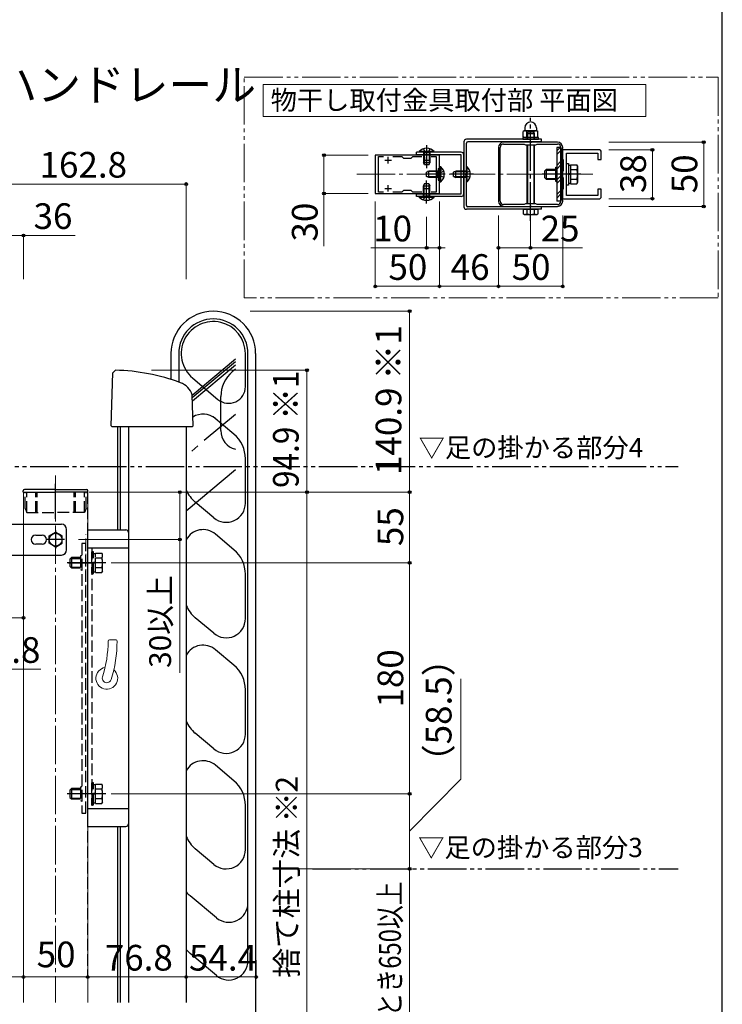
# Model space of a CAD drawing. Extents: x 175 to 1925, y 210 to 2815.
# Drawn here: x 1377 to 1925, y 662 to 1429 of the extents above; entities that cross this region are included whole.
import ezdxf

# ---------------------------------------------------------------- set-up
doc = ezdxf.new("R2010")
doc.units = 0
for name, pattern in [('CENTER', [50.8, 31.75, -6.35, 6.35, -6.35]), ('YCENTER_1', [13, 10, -1, 1, -1]), ('YDIVIDE_1', [15, 10, -1, 1, -1, 1, -1]), ('YHIDDEN_1', [4, 3, -1])]:
    doc.linetypes.add(name, pattern=pattern)
for name, color, linetype, lineweight in [('USER1', 3, 'CONTINUOUS', 13), ('YKK_11', 7, 'CONTINUOUS', 30), ('YKK_12', 2, 'CONTINUOUS', 13), ('YKK_13', 4, 'CONTINUOUS', 30), ('YKK_A1', 4, 'CONTINUOUS', 30), ('YKK_D', 6, 'CONTINUOUS', 13), ('YKK_ZWAK', 7, 'CONTINUOUS', 30)]:
    doc.layers.add(name, color=color, linetype=linetype, lineweight=lineweight)
doc.styles.add('text-b', font='txt')

msp = doc.modelspace()

# ---------------------------------------------------------------- linework, layer by layer
at = {"layer": 'USER1', "linetype": 'YDIVIDE_1', "ltscale": 3}
for p, q in [((1552.5, 1383.86), (1921.87, 1383.86)), ((1552.5, 1211.98), (1552.5, 1383.86)), ((1921.87, 1383.86), (1921.87, 1211.98)), ((1921.87, 1211.98), (1552.5, 1211.98))]:
    msp.add_line(p, q, dxfattribs=at)
at = {"layer": 'USER1'}
for p, q in [((1567.14, 1353.22), (1567.14, 1378.22)), ((1567.14, 1378.22), (1865.38, 1378.22)), ((1865.38, 1378.22), (1865.38, 1353.22)), ((1865.38, 1353.22), (1567.14, 1353.22))]:
    msp.add_line(p, q, dxfattribs=at)
at = {"layer": 'YKK_11', "linetype": 'ByBlock', "lineweight": -2, "ltscale": 0.5}
for p, q in [((1750.59, 1329.23), (1750.59, 1328.53)), ((1750.59, 1328.53), (1750.64, 1328.36)), ((1750.64, 1328.36), (1750.69, 1328.2)), ((1750.69, 1328.2), (1750.69, 1308.23)), ((1751.99, 1308.23), (1751.99, 1329.23)), ((1774.85, 1333.23), (1754.59, 1333.23)), ((1754.59, 1331.83), (1770.55, 1331.83)), ((1770.55, 1331.83), (1771.59, 1331.23)), ((1771.59, 1331.23), (1775.59, 1331.23)), ((1775.13, 1333.04), (1774.85, 1333.23)), ((1775.59, 1332.73), (1775.13, 1333.04)), ((1776.05, 1333.04), (1775.59, 1332.73)), ((1775.59, 1331.23), (1779.59, 1331.23)), ((1776.33, 1333.23), (1776.05, 1333.04)), ((1796.59, 1333.23), (1776.33, 1333.23)), ((1779.59, 1331.23), (1780.63, 1331.83)), ((1780.63, 1331.83), (1796.59, 1331.83)), ((1799.19, 1329.23), (1799.19, 1308.23)), ((1800.49, 1328.2), (1800.54, 1328.36)), ((1800.49, 1308.23), (1800.49, 1328.2)), ((1800.54, 1328.36), (1800.59, 1328.53)), ((1800.59, 1328.53), (1800.59, 1329.23)), ((1704.59, 1323.23), (1654.59, 1323.23)), ((1654.59, 1323.23), (1654.59, 1293.23)), ((1657.09, 1294.43), (1657.09, 1322.03)), ((1657.09, 1322.03), (1660.96, 1322.03)), ((1668.22, 1322.03), (1675.29, 1322.03)), ((1675.29, 1322.03), (1676.59, 1320.73)), ((1676.59, 1320.73), (1682.59, 1320.73)), ((1682.59, 1320.73), (1683.89, 1322.03)), ((1683.89, 1322.03), (1690.96, 1322.03)), ((1698.22, 1322.03), (1702.09, 1322.03)), ((1702.09, 1322.03), (1702.09, 1294.43)), ((1704.59, 1293.23), (1704.59, 1323.23)), ((1750.69, 1308.23), (1750.69, 1288.26)), ((1751.99, 1287.23), (1751.99, 1308.23)), ((1799.19, 1308.23), (1799.19, 1287.23)), ((1800.49, 1288.26), (1800.49, 1308.23)), ((1654.59, 1293.23), (1704.59, 1293.23)), ((1660.96, 1294.43), (1657.09, 1294.43)), ((1675.29, 1294.43), (1668.22, 1294.43)), ((1676.59, 1295.73), (1675.29, 1294.43)), ((1682.59, 1295.73), (1676.59, 1295.73)), ((1683.89, 1294.43), (1682.59, 1295.73)), ((1690.96, 1294.43), (1683.89, 1294.43)), ((1702.09, 1294.43), (1698.22, 1294.43)), ((1750.64, 1288.1), (1750.59, 1287.93)), ((1750.59, 1287.93), (1750.59, 1287.23)), ((1750.69, 1288.26), (1750.64, 1288.1)), ((1770.55, 1284.63), (1754.59, 1284.63)), ((1754.59, 1283.23), (1774.85, 1283.23)), ((1771.59, 1285.23), (1770.55, 1284.63)), ((1775.59, 1285.23), (1771.59, 1285.23)), ((1774.85, 1283.23), (1775.13, 1283.42)), ((1775.13, 1283.42), (1775.59, 1283.73)), ((1779.59, 1285.23), (1775.59, 1285.23)), ((1775.59, 1283.73), (1776.05, 1283.42)), ((1776.05, 1283.42), (1776.33, 1283.23)), ((1776.33, 1283.23), (1796.59, 1283.23)), ((1780.63, 1284.63), (1779.59, 1285.23)), ((1796.59, 1284.63), (1780.63, 1284.63)), ((1800.54, 1288.1), (1800.49, 1288.26)), ((1800.59, 1287.93), (1800.54, 1288.1)), ((1800.59, 1287.23), (1800.59, 1287.93))]:
    msp.add_line(p, q, dxfattribs=at)
at = {"layer": 'YKK_11', "lineweight": -2}
for p, q in [((1829.49, 1327.23), (1800.49, 1327.23)), ((1800.49, 1327.23), (1800.49, 1319.73)), ((1800.49, 1319.73), (1800.99, 1319.73)), ((1800.99, 1319.73), (1800.99, 1310.73)), ((1803.49, 1291.73), (1803.49, 1324.73)), ((1803.49, 1324.73), (1827.99, 1324.73)), ((1827.99, 1324.73), (1827.99, 1319.73)), ((1827.99, 1319.73), (1830.49, 1319.73)), ((1830.49, 1319.73), (1830.49, 1326.23)), ((1800.99, 1310.73), (1800.49, 1310.73)), ((1800.49, 1310.73), (1800.49, 1305.73)), ((1800.49, 1305.73), (1800.99, 1305.73)), ((1800.99, 1305.73), (1800.99, 1296.73)), ((1800.99, 1296.73), (1800.49, 1296.73)), ((1800.49, 1296.73), (1800.49, 1289.23)), ((1830.49, 1296.73), (1827.99, 1296.73)), ((1827.99, 1296.73), (1827.99, 1291.73)), ((1830.49, 1290.23), (1830.49, 1296.73)), ((1800.49, 1289.23), (1829.49, 1289.23)), ((1827.99, 1291.73), (1803.49, 1291.73))]:
    msp.add_line(p, q, dxfattribs=at)
at = {"layer": 'YKK_11', "ltscale": 0.5}
for p, q in [((1664.59, 1316.73), (1664.59, 1321.73)), ((1694.59, 1316.73), (1694.59, 1321.73)), ((1662.09, 1319.23), (1667.09, 1319.23)), ((1692.09, 1319.23), (1697.09, 1319.23)), ((1662.09, 1297.23), (1667.09, 1297.23)), ((1664.59, 1294.73), (1664.59, 1299.73)), ((1692.09, 1297.23), (1697.09, 1297.23)), ((1694.59, 1294.73), (1694.59, 1299.73))]:
    msp.add_line(p, q, dxfattribs=at)
at = {"layer": 'YKK_11', "linetype": 'ByBlock', "lineweight": -2, "ltscale": 0.5}
for centre, radius, start, end in [((1754.59, 1329.23), 4, 90.00001, 179.99999), ((1754.59, 1329.23), 2.6, 90.00001, 179.99999), ((1796.59, 1329.23), 4, 0.00001, 89.99999), ((1796.59, 1329.23), 2.6, 0.00001, 89.99999), ((1754.59, 1287.23), 4, 180.00001, 269.99999), ((1754.59, 1287.23), 2.6, 180.00001, 269.99999), ((1796.59, 1287.23), 4, 270.00001, 359.99999), ((1796.59, 1287.23), 2.6, 270.00001, 359.99999)]:
    msp.add_arc(centre, radius, start, end, dxfattribs=at)
at = {"layer": 'YKK_11', "lineweight": -2}
for centre, start, end in [((1829.49, 1326.23), 0, 90), ((1829.49, 1290.23), 270, 0)]:
    msp.add_arc(centre, 1, start, end, dxfattribs=at)
at = {"layer": 'YKK_12', "linetype": 'YCENTER_1', "ltscale": 3}
for p, q in [((1640.09, 1308.23), (1823.99, 1308.23)), ((1405.44, 1073.68), (1405.44, 663.15))]:
    msp.add_line(p, q, dxfattribs=at)
at = {"layer": 'YKK_12', "ltscale": 0.5}
for p, q in [((1380.44, 1035.65), (1380.44, 1060.65)), ((1430.44, 663.15), (1430.44, 1060.65)), ((1380.44, 663.15), (1380.44, 1011.65))]:
    msp.add_line(p, q, dxfattribs=at)
at = {"layer": 'YKK_12', "linetype": 'YHIDDEN_1', "ltscale": 3}
for p, q in [((1430.34, 1060.65), (1430.34, 683.49)), ((1429.04, 979.53), (1429.04, 1027.92))]:
    msp.add_line(p, q, dxfattribs=at)
at = {"layer": 'YKK_13', "linetype": 'YCENTER_1', "ltscale": 3}
for p, q in [((1775.59, 1271.98), (1775.59, 1352.12)), ((1694.59, 1330.98), (1694.59, 1312.98)), ((1709.09, 1308.23), (1693.68, 1308.23)), ((1731.09, 1308.23), (1713.09, 1308.23)), ((1814.69, 1308.23), (1784.19, 1308.23)), ((1694.59, 1285.48), (1694.59, 1303.48)), ((1405.44, 1039.75), (1405.44, 1067.1)), ((1405.44, 1030.65), (1405.44, 1016.65)), ((1412.44, 1023.65), (1398.44, 1023.65)), ((1444.54, 1005.65), (1414.04, 1005.65)), ((1415.55, 1005.65), (1434.63, 1005.65)), ((1444.54, 825.65), (1414.04, 825.65))]:
    msp.add_line(p, q, dxfattribs=at)
at = {"layer": 'YKK_13'}
for p, q in [((1771.09, 1344.48), (1771.09, 1342.48)), ((1780.09, 1344.48), (1780.09, 1342.48)), ((1784.09, 1335.48), (1725.59, 1335.48)), ((1781.69, 1336.98), (1769.49, 1336.98)), ((1769.49, 1336.98), (1769.49, 1335.48)), ((1769.49, 1335.48), (1781.69, 1335.48)), ((1770.59, 1341.98), (1769.82, 1341.53)), ((1769.82, 1337.43), (1769.82, 1341.53)), ((1770.59, 1336.98), (1769.82, 1337.43)), ((1780.59, 1341.98), (1770.59, 1341.98)), ((1780.59, 1336.98), (1770.59, 1336.98)), ((1772.7, 1337.43), (1772.7, 1341.53)), ((1778.48, 1337.43), (1778.48, 1341.53)), ((1780.59, 1341.98), (1781.36, 1341.53)), ((1780.59, 1336.98), (1781.36, 1337.43)), ((1781.36, 1337.43), (1781.36, 1341.53)), ((1781.69, 1335.48), (1781.69, 1336.98)), ((1784.09, 1333.48), (1784.09, 1335.48)), ((1723.59, 1333.48), (1723.59, 1282.98)), ((1725.59, 1283.98), (1725.59, 1332.48)), ((1784.09, 1333.48), (1726.59, 1333.48)), ((1772.59, 1331.23), (1772.59, 1285.23)), ((1773.13, 1331.23), (1773.13, 1285.23)), ((1778.05, 1331.23), (1778.05, 1285.23)), ((1778.59, 1285.23), (1778.59, 1331.23)), ((1795.99, 1326.46), (1798.76, 1329.23)), ((1799.19, 1329.23), (1795.99, 1329.23)), ((1795.99, 1329.23), (1795.99, 1287.23)), ((1799.19, 1287.23), (1799.19, 1329.23)), ((1721.59, 1325.48), (1686.59, 1325.48)), ((1686.59, 1323.48), (1686.59, 1325.48)), ((1721.59, 1323.48), (1686.59, 1323.48)), ((1700.49, 1325.99), (1688.69, 1325.99)), ((1688.69, 1325.99), (1688.69, 1325.48)), ((1700.49, 1325.48), (1688.69, 1325.48)), ((1692.09, 1325.48), (1692.09, 1317.18)), ((1692.74, 1325.48), (1692.74, 1315.79)), ((1696.44, 1325.48), (1696.44, 1315.79)), ((1697.09, 1325.48), (1697.09, 1317.18)), ((1700.49, 1325.99), (1700.49, 1325.48)), ((1721.59, 1292.98), (1721.59, 1323.48)), ((1723.59, 1292.98), (1723.59, 1323.48)), ((1795.99, 1323.63), (1799.19, 1326.83)), ((1697.09, 1317.18), (1692.09, 1317.18)), ((1692.89, 1315.48), (1692.09, 1317.18)), ((1696.29, 1315.48), (1692.89, 1315.48)), ((1696.29, 1315.48), (1697.09, 1317.18)), ((1703.69, 1312.73), (1703.69, 1303.73)), ((1704.59, 1313.58), (1704.59, 1313.48)), ((1704.59, 1313.48), (1704.59, 1302.98)), ((1704.59, 1313.48), (1704.59, 1313.13)), ((1705.13, 1314.13), (1705.33, 1314.13)), ((1726.1, 1314.13), (1725.59, 1314.13)), ((1725.59, 1302.33), (1725.59, 1314.13)), ((1726.1, 1302.33), (1726.1, 1314.13)), ((1786.69, 1311.03), (1787.89, 1312.23)), ((1787.89, 1312.23), (1794.89, 1312.23)), ((1787.89, 1304.23), (1787.89, 1312.23)), ((1794.89, 1313.48), (1795.99, 1314.11)), ((1794.89, 1313.48), (1794.89, 1302.98)), ((1795.99, 1315.14), (1799.19, 1318.34)), ((1795.99, 1312.31), (1799.19, 1315.51)), ((1803.49, 1299.73), (1803.49, 1316.73)), ((1803.49, 1316.73), (1805.09, 1316.73)), ((1805.09, 1316.73), (1805.09, 1299.73)), ((1805.09, 1315.28), (1806.69, 1315.28)), ((1806.69, 1315.73), (1811.61, 1315.73)), ((1806.69, 1315.73), (1806.69, 1300.72)), ((1806.69, 1312.23), (1806.69, 1304.23)), ((1806.69, 1311.98), (1811.61, 1311.98)), ((1812.19, 1314.73), (1811.61, 1315.73)), ((1812.19, 1314.73), (1812.19, 1301.73)), ((1694.59, 1309.93), (1696.29, 1310.73)), ((1694.59, 1306.53), (1694.59, 1309.93)), ((1696.29, 1305.73), (1694.59, 1306.53)), ((1703.19, 1310.3), (1695.37, 1310.3)), ((1703.19, 1306.16), (1695.37, 1306.16)), ((1696.29, 1305.73), (1696.29, 1310.73)), ((1703.19, 1310.73), (1696.29, 1310.73)), ((1703.19, 1305.73), (1696.29, 1305.73)), ((1703.19, 1305.73), (1703.19, 1310.73)), ((1703.19, 1310.73), (1703.69, 1310.56)), ((1703.19, 1310.3), (1703.69, 1310.36)), ((1703.19, 1306.16), (1703.69, 1306.1)), ((1703.19, 1305.73), (1703.69, 1305.9)), ((1715.59, 1309.93), (1717.29, 1310.73)), ((1715.59, 1306.53), (1715.59, 1309.93)), ((1715.59, 1306.53), (1717.29, 1305.73)), ((1725.59, 1310.08), (1715.9, 1310.08)), ((1725.59, 1306.38), (1715.9, 1306.38)), ((1717.29, 1305.73), (1717.29, 1310.73)), ((1725.59, 1310.73), (1717.29, 1310.73)), ((1725.59, 1305.73), (1717.29, 1305.73)), ((1786.69, 1305.43), (1786.69, 1311.03)), ((1786.69, 1305.43), (1787.89, 1304.23)), ((1787.24, 1311.58), (1794.89, 1311.58)), ((1787.24, 1304.88), (1794.89, 1304.88)), ((1794.89, 1304.23), (1787.89, 1304.23)), ((1795.99, 1303.83), (1799.19, 1307.03)), ((1795.99, 1301), (1799.19, 1304.2)), ((1806.69, 1308.48), (1805.09, 1308.48)), ((1806.69, 1307.98), (1805.09, 1307.98)), ((1806.69, 1304.48), (1811.61, 1304.48)), ((1692.89, 1300.98), (1692.09, 1299.28)), ((1692.09, 1290.98), (1692.09, 1299.28)), ((1692.09, 1299.28), (1697.09, 1299.28)), ((1692.74, 1290.98), (1692.74, 1300.67)), ((1692.89, 1300.98), (1696.29, 1300.98)), ((1696.29, 1300.98), (1697.09, 1299.28)), ((1696.44, 1290.98), (1696.44, 1300.67)), ((1697.09, 1290.98), (1697.09, 1299.28)), ((1704.59, 1302.98), (1704.59, 1302.87)), ((1705.13, 1302.33), (1705.33, 1302.33)), ((1726.1, 1302.33), (1725.59, 1302.33)), ((1794.89, 1302.98), (1795.99, 1302.34)), ((1805.09, 1299.73), (1803.49, 1299.73)), ((1806.69, 1301.18), (1805.09, 1301.18)), ((1806.69, 1300.72), (1811.61, 1300.72)), ((1812.19, 1301.73), (1811.61, 1300.72)), ((1686.59, 1292.98), (1721.59, 1292.98)), ((1686.59, 1290.98), (1686.59, 1292.98)), ((1721.59, 1290.98), (1686.59, 1290.98)), ((1688.69, 1290.47), (1688.69, 1290.98)), ((1688.69, 1290.98), (1700.49, 1290.98)), ((1688.69, 1290.47), (1700.49, 1290.47)), ((1700.49, 1290.47), (1700.49, 1290.98)), ((1795.99, 1292.51), (1799.19, 1295.71)), ((1795.99, 1289.69), (1799.19, 1292.89)), ((1784.09, 1280.98), (1725.59, 1280.98)), ((1784.09, 1282.98), (1726.59, 1282.98)), ((1769.82, 1280.98), (1769.82, 1277.43)), ((1769.82, 1280.98), (1781.36, 1280.98)), ((1772.59, 1283.23), (1772.59, 1282.98)), ((1772.7, 1280.98), (1772.7, 1277.43)), ((1773.13, 1283.23), (1773.13, 1282.98)), ((1778.05, 1283.23), (1778.05, 1282.98)), ((1778.48, 1280.98), (1778.48, 1277.43)), ((1778.59, 1282.98), (1778.59, 1283.23)), ((1781.36, 1280.98), (1781.36, 1277.43)), ((1784.09, 1280.98), (1784.09, 1282.98)), ((1799.19, 1287.23), (1795.99, 1287.23)), ((1770.59, 1276.98), (1769.82, 1277.43)), ((1770.59, 1276.98), (1780.59, 1276.98)), ((1780.59, 1276.98), (1781.36, 1277.43)), ((1495.34, 1168.55), (1495.34, 1148.46)), ((1501.34, 1168.55), (1501.34, 1146.43)), ((1553.34, 1142.82), (1553.34, 1168.56)), ((1555.34, 695.53), (1555.34, 1168.56)), ((1561.34, 1168.55), (1561.34, 611.55)), ((1545.55, 1164.23), (1511.89, 1135.98)), ((1545.55, 1162.27), (1511.94, 1134.07)), ((1545.55, 1159.66), (1512, 1131.51)), ((1448.86, 1112.23), (1449.95, 1153.56)), ((1449.95, 1153.56), (1452.03, 1155.55)), ((1545.55, 1156.39), (1543.15, 1154.38)), ((1512.27, 1149.4), (1531.98, 1132.86)), ((1512.52, 1112.23), (1511.88, 1136.34)), ((1534.22, 1108.57), (1534.22, 1135.23)), ((1449.54, 1111.55), (1448.86, 1112.23)), ((1512.52, 1112.23), (1511.84, 1111.55)), ((1544.41, 1105.8), (1528.34, 1119.29)), ((1511.84, 1111.55), (1449.54, 1111.55)), ((1453.54, 1111.55), (1453.54, 1031.15)), ((1455.74, 1111.55), (1455.74, 1031.15)), ((1462.24, 1111.55), (1462.24, 663.15)), ((1507.24, 1111.55), (1507.24, 663.15)), ((1553.34, 1052.15), (1553.34, 1086.65)), ((1545.55, 1078.07), (1507.24, 1045.93)), ((1528.7, 1040.66), (1514.27, 1052.77)), ((1353.44, 1035.65), (1409.94, 1035.65)), ((1400.44, 1026.54), (1405.44, 1029.43)), ((1410.44, 1026.54), (1405.44, 1029.43)), ((1413.94, 1015.65), (1413.94, 1031.65)), ((1430.34, 1031.15), (1430.34, 800.15)), ((1430.34, 1031.15), (1460.24, 1031.15)), ((1544.41, 1015.8), (1529.98, 1027.91)), ((1389.94, 1027.15), (1394.94, 1027.15)), ((1394.94, 1020.15), (1389.94, 1020.15)), ((1400.44, 1020.76), (1400.44, 1026.54)), ((1405.44, 1017.88), (1400.44, 1020.76)), ((1405.44, 1017.88), (1410.44, 1020.76)), ((1410.44, 1020.76), (1410.44, 1026.54)), ((1430.34, 1017.15), (1462.24, 1017.15)), ((1370.1, 1011.65), (1409.94, 1011.65)), ((1553.34, 962.15), (1553.34, 996.65)), ((1528.7, 950.66), (1514.27, 962.77)), ((1544.41, 925.8), (1529.98, 937.91)), ((1553.34, 872.15), (1553.34, 906.65)), ((1528.7, 860.66), (1514.27, 872.77)), ((1544.41, 835.8), (1529.98, 847.91)), ((1430.34, 814.15), (1462.24, 814.15)), ((1553.34, 782.15), (1553.34, 816.65)), ((1430.34, 800.15), (1460.24, 800.15)), ((1453.54, 800.15), (1453.54, 663.15)), ((1455.74, 800.15), (1455.74, 663.15)), ((1528.7, 770.66), (1514.27, 782.77)), ((1530.7, 729.09), (1510.27, 746.23)), ((1530.7, 684.09), (1510.27, 701.23))]:
    msp.add_line(p, q, dxfattribs=at)
at = {"layer": 'YKK_13', "linetype": 'YHIDDEN_1', "ltscale": 3}
for p, q in [((1772.54, 1336.98), (1772.54, 1335.48)), ((1772.59, 1339.98), (1773.59, 1340.98)), ((1772.59, 1339.98), (1772.59, 1335.48)), ((1772.59, 1339.98), (1778.59, 1339.98)), ((1773.13, 1340.52), (1773.13, 1335.48)), ((1777.59, 1340.98), (1773.59, 1340.98)), ((1778.59, 1339.98), (1777.59, 1340.98)), ((1778.05, 1340.52), (1778.05, 1335.48)), ((1778.59, 1335.48), (1778.59, 1339.98)), ((1778.64, 1336.98), (1778.64, 1335.48)), ((1692.09, 1328.09), (1693.44, 1325.31)), ((1697.09, 1328.09), (1695.73, 1325.31)), ((1693.44, 1325.31), (1694.59, 1324.7)), ((1695.73, 1325.31), (1694.59, 1324.7)), ((1703.69, 1312.73), (1705.69, 1312.73)), ((1705.16, 1312.92), (1704.92, 1313.01)), ((1705.69, 1303.73), (1705.69, 1312.73)), ((1705.69, 1312.17), (1705.69, 1310.93)), ((1703.69, 1310.56), (1704.08, 1310.43)), ((1703.69, 1310.36), (1704.29, 1310.43)), ((1703.69, 1306.1), (1704.29, 1306.03)), ((1703.69, 1305.9), (1704.08, 1306.03)), ((1704.08, 1310.43), (1704.59, 1310.43)), ((1704.08, 1306.03), (1704.59, 1306.03)), ((1704.59, 1310.43), (1705.19, 1310.43)), ((1704.59, 1306.03), (1705.19, 1306.03)), ((1704.85, 1308.23), (1705.45, 1309.37)), ((1704.85, 1308.23), (1705.45, 1307.08)), ((1707.91, 1310.6), (1705.45, 1309.37)), ((1707.91, 1305.86), (1705.45, 1307.08)), ((1705.69, 1304.29), (1705.69, 1305.53)), ((1725.42, 1309.37), (1724.81, 1308.23)), ((1725.42, 1307.08), (1724.81, 1308.23)), ((1728.2, 1310.73), (1725.42, 1309.37)), ((1728.2, 1305.73), (1725.42, 1307.08)), ((1703.69, 1303.73), (1705.69, 1303.73)), ((1705.16, 1303.54), (1704.92, 1303.45)), ((1692.09, 1288.37), (1693.44, 1291.15)), ((1693.44, 1291.15), (1694.59, 1291.76)), ((1695.73, 1291.15), (1694.59, 1291.76)), ((1697.09, 1288.37), (1695.73, 1291.15)), ((1381.74, 1047.95), (1381.74, 1060.65)), ((1382.94, 1044.65), (1382.94, 1060.65)), ((1389.94, 1044.65), (1389.94, 1060.65)), ((1390.94, 1044.65), (1390.94, 1060.65)), ((1419.94, 1044.65), (1419.94, 1060.65)), ((1420.94, 1044.65), (1420.94, 1060.65)), ((1427.94, 1044.65), (1427.94, 1060.65)), ((1429.14, 1047.95), (1429.14, 1060.65)), ((1381.74, 1047.95), (1382.94, 1044.65)), ((1382.94, 1044.65), (1405.44, 1044.65)), ((1427.94, 1044.65), (1405.44, 1044.65)), ((1429.14, 1047.95), (1427.94, 1044.65)), ((1429.04, 1020.65), (1425.84, 1020.65)), ((1425.84, 1020.65), (1425.84, 810.65)), ((1429.04, 810.65), (1429.04, 1020.65)), ((1433.34, 1014.15), (1433.34, 997.15)), ((1434.94, 1014.15), (1433.34, 1014.15)), ((1433.54, 1017.15), (1433.54, 814.15)), ((1434.94, 997.15), (1434.94, 1014.15)), ((1436.54, 1012.7), (1434.94, 1012.7)), ((1436.54, 1013.16), (1441.46, 1013.16)), ((1436.54, 998.15), (1436.54, 1013.16)), ((1442.04, 1012.15), (1441.46, 1013.16)), ((1416.54, 1008.45), (1417.74, 1009.65)), ((1416.54, 1008.45), (1416.54, 1002.85)), ((1417.09, 1009), (1424.74, 1009)), ((1417.74, 1009.65), (1417.74, 1001.65)), ((1424.74, 1009.65), (1417.74, 1009.65)), ((1424.74, 1010.9), (1425.84, 1011.54)), ((1424.74, 1010.9), (1424.74, 1000.4)), ((1436.54, 1005.9), (1434.94, 1005.9)), ((1436.54, 1005.4), (1434.94, 1005.4)), ((1436.54, 1001.65), (1436.54, 1009.65)), ((1436.54, 1009.4), (1441.46, 1009.4)), ((1442.04, 999.15), (1442.04, 1012.15)), ((1416.54, 1002.85), (1417.74, 1001.65)), ((1417.09, 1002.3), (1424.74, 1002.3)), ((1417.74, 1001.65), (1424.74, 1001.65)), ((1424.74, 1000.4), (1425.84, 999.77)), ((1433.34, 997.15), (1434.94, 997.15)), ((1434.94, 998.6), (1436.54, 998.6)), ((1436.54, 1001.9), (1441.46, 1001.9)), ((1436.54, 998.15), (1441.46, 998.15)), ((1442.04, 999.15), (1441.46, 998.15)), ((1416.54, 828.45), (1417.74, 829.65)), ((1416.54, 828.45), (1416.54, 822.85)), ((1417.09, 829), (1424.74, 829)), ((1417.74, 829.65), (1417.74, 821.65)), ((1424.74, 829.65), (1417.74, 829.65)), ((1424.74, 830.9), (1425.84, 831.54)), ((1424.74, 830.9), (1424.74, 820.4)), ((1433.34, 834.15), (1433.34, 817.15)), ((1434.94, 834.15), (1433.34, 834.15)), ((1434.94, 817.15), (1434.94, 834.15)), ((1436.54, 832.7), (1434.94, 832.7)), ((1436.54, 833.16), (1441.46, 833.16)), ((1436.54, 818.15), (1436.54, 833.16)), ((1436.54, 821.65), (1436.54, 829.65)), ((1436.54, 829.4), (1441.46, 829.4)), ((1442.04, 832.15), (1441.46, 833.16)), ((1442.04, 819.15), (1442.04, 832.15)), ((1416.54, 822.85), (1417.74, 821.65)), ((1417.09, 822.3), (1424.74, 822.3)), ((1417.74, 821.65), (1424.74, 821.65)), ((1436.54, 825.9), (1434.94, 825.9)), ((1436.54, 825.4), (1434.94, 825.4)), ((1436.54, 821.9), (1441.46, 821.9)), ((1424.74, 820.4), (1425.84, 819.77)), ((1433.34, 817.15), (1434.94, 817.15)), ((1434.94, 818.6), (1436.54, 818.6)), ((1436.54, 818.15), (1441.46, 818.15)), ((1442.04, 819.15), (1441.46, 818.15)), ((1425.84, 810.65), (1429.04, 810.65))]:
    msp.add_line(p, q, dxfattribs=at)
at = {"layer": 'YKK_13', "linetype": 'CENTER'}
msp.add_line((1545.55, 1121.15), (1507.24, 1089.01), dxfattribs=at)
at = {"layer": 'YKK_13', "ltscale": 0.5}
for p, q in [((1380.24, 1060.65), (1380.24, 1061.65)), ((1380.24, 1060.65), (1405.44, 1060.65)), ((1405.44, 1062.65), (1381.24, 1062.65)), ((1405.44, 1062.65), (1429.64, 1062.65)), ((1430.64, 1060.65), (1405.44, 1060.65)), ((1430.64, 1060.65), (1430.64, 1061.65))]:
    msp.add_line(p, q, dxfattribs=at)
at = {"layer": 'YKK_13', "lineweight": 13, "ltscale": 0.5}
msp.add_line((1447.34, 945.65), (1452.34, 945.65), dxfattribs=at)
at = {"layer": 'YKK_13'}
msp.add_circle((1405.44, 1023.65), 5, dxfattribs=at)
for centre, radius, start, end in [((1770.59, 1342.48), 0.5, 270, 0), ((1775.59, 1344.48), 4.5, 0, 180), ((1780.59, 1342.48), 0.5, 180, 270), ((1725.59, 1333.48), 2, 90, 180), ((1771.26, 1339.42), 2.56, 55.61575, 124.38425), ((1771.26, 1339.54), 2.56, 235.61575, 304.38425), ((1775.59, 1332.43), 9.55, 72.41205, 107.58795), ((1775.59, 1346.53), 9.55, 252.41205, 287.58795), ((1779.92, 1339.42), 2.56, 55.61575, 124.38425), ((1779.92, 1339.54), 2.56, 235.61575, 304.38425), ((1694.59, 1320.25), 8.23, 44.2189, 135.7811), ((1726.59, 1332.48), 1, 90, 180), ((1721.59, 1323.48), 2, 0, 90), ((1705.13, 1313.58), 0.545, 90, 180), ((1705.33, 1313.58), 0.55, 48.43917, 90), ((1700.59, 1308.23), 7.7, 311.56083, 48.43917), ((1720.36, 1308.23), 8.23, 314.2189, 45.7811), ((1808.87, 1313.86), 3.32, 325.61575, 34.38425), ((1799.77, 1308.23), 12.42, 342.41205, 17.58795), ((1808.87, 1302.6), 3.32, 325.61575, 34.38425), ((1705.13, 1302.87), 0.545, 180, 270), ((1705.33, 1302.88), 0.55, 270, 311.56083), ((1694.59, 1296.21), 8.23, 224.2189, 315.7811), ((1721.59, 1292.98), 2, 270, 0), ((1725.59, 1282.98), 2, 180, 270), ((1726.59, 1283.98), 1, 180, 270), ((1771.26, 1279.54), 2.56, 235.61575, 304.38425), ((1775.59, 1286.53), 9.55, 252.41205, 287.58795), ((1779.92, 1279.54), 2.56, 235.61575, 304.38425), ((1528.34, 1168.55), 33, 0, 180), ((1528.34, 1168.55), 27, 0, 180), ((1528.34, 1168.55), 25, 0, 230), ((1448.96, 1001.08), 154.5, 69.60904, 88.86229), ((1559.22, 1135.23), 25, 130, 180), ((1497.57, 1131.84), 15, 17.4652, 69.60904), ((1540.34, 1142.82), 13, 230, 0), ((1520.34, 1106.42), 15, 50, 122.28175), ((1549.22, 1108.57), 15, 180.00001, 255.82275), ((1528.34, 1086.65), 25, 0, 50), ((1530.34, 1071.92), 25, 202.50174, 230), ((1538.34, 1052.15), 15, 230, 0), ((1409.94, 1031.65), 4, 0, 90), ((1460.24, 1029.15), 2, 0, 90), ((1520.34, 1016.42), 15, 50, 150.82288), ((1389.94, 1023.65), 3.5, 90, 270), ((1394.94, 1023.65), 3.5, 270, 90), ((1409.94, 1015.65), 4, 270, 0), ((1528.34, 996.65), 25, 0, 50), ((1530.34, 981.92), 25, 202.50174, 230), ((1538.34, 962.15), 15, 230, 0), ((1520.34, 926.42), 15, 50, 150.82288), ((1528.34, 906.65), 25, 0, 50), ((1530.34, 891.92), 25, 202.50174, 230), ((1538.34, 872.15), 15, 230, 0), ((1520.34, 836.42), 15, 50, 150.82288), ((1528.34, 816.65), 25, 0, 50), ((1460.24, 802.15), 2, 270, 0), ((1530.34, 801.92), 25, 202.50174, 230), ((1538.34, 782.15), 15, 230, 0), ((1526.34, 765.28), 25, 220.19362, 230), ((1540.34, 740.58), 15, 230.00001, 360), ((1526.34, 720.38), 25, 220.19362, 230), ((1540.34, 695.58), 15, 230.00001, 360)]:
    msp.add_arc(centre, radius, start, end, dxfattribs=at)
at = {"layer": 'YKK_13', "linetype": 'YHIDDEN_1', "ltscale": 3}
for centre, radius, start, end in [((1705.09, 1313.48), 0.5, 180, 250), ((1704.89, 1312.17), 0.8, 0, 70), ((1704.89, 1304.29), 0.8, 290, 0), ((1705.19, 1310.93), 0.5, 270, 0), ((1705.19, 1305.53), 0.5, 0, 90), ((1705.09, 1302.98), 0.5, 110, 180), ((1438.72, 1011.28), 3.32, 325.61575, 34.38425), ((1429.62, 1005.65), 12.42, 342.41205, 17.58795), ((1438.72, 1000.02), 3.32, 325.61575, 34.38425), ((1438.72, 831.28), 3.32, 325.61575, 34.38425), ((1429.62, 825.65), 12.42, 342.41205, 17.58795), ((1438.72, 820.02), 3.32, 325.61575, 34.38425)]:
    msp.add_arc(centre, radius, start, end, dxfattribs=at)
at = {"layer": 'YKK_13', "ltscale": 0.5}
for centre, start, end in [((1381.24, 1061.65), 90, 180), ((1429.64, 1061.65), 0, 90)]:
    msp.add_arc(centre, 1, start, end, dxfattribs=at)
at = {"layer": 'YKK_13', "lineweight": 13, "ltscale": 0.5}
for centre, radius, start, end in [((1353.34, 944.79), 93, 342.42628, 359.9168), ((1447.34, 944.65), 1, 90, 179.9168), ((1353.34, 944.79), 100, 342.42628, 359.921), ((1452.34, 944.65), 1, 359.921, 90), ((1445.34, 915.65), 8.5, 99.06344, 50.39019), ((1445.34, 915.65), 3.5, 162.42628, 342.42628)]:
    msp.add_arc(centre, radius, start, end, dxfattribs=at)
at = {"layer": 'YKK_13', "linetype": 'YHIDDEN_1', "ltscale": 3}
for centre, major_axis, start_param, end_param in [((1390.44, 1046.57), (0, -1.38), 1.570796, 4.712389), ((1420.44, 1046.57), (0, 1.38), 4.712389, 7.853982)]:
    msp.add_ellipse(centre, major_axis=major_axis, ratio=0.362319, start_param=start_param, end_param=end_param, dxfattribs=at)
at = {"layer": 'YKK_A1', "linetype": 'YDIVIDE_1', "ltscale": 3}
for p, q in [((1340.67, 1080.65), (1890.69, 1080.65)), ((1605.55, 767.15), (1890.69, 767.15))]:
    msp.add_line(p, q, dxfattribs=at)
at = {"layer": 'YKK_D'}
for p, q in [((1836.49, 1333.23), (1911.49, 1333.23)), ((1836.49, 1327.23), (1871.49, 1327.23)), ((1870.49, 1327.23), (1870.49, 1289.23)), ((1910.49, 1333.23), (1910.49, 1283.23)), ((1649.03, 1323.23), (1613.59, 1323.23)), ((1614.59, 1323.23), (1614.59, 1293.23)), ((1344.44, 1300.65), (1507.24, 1300.65)), ((1507.24, 1226.65), (1507.24, 1301.65)), ((1649.03, 1293.23), (1613.59, 1293.23)), ((1614.59, 1293.23), (1614.59, 1252.34)), ((1836.49, 1289.23), (1871.49, 1289.23)), ((1654.59, 1287.06), (1654.59, 1219.98)), ((1704.59, 1287.06), (1704.59, 1219.98)), ((1836.49, 1283.23), (1911.49, 1283.23)), ((1694.59, 1274.98), (1694.59, 1249.98)), ((1704.59, 1276.14), (1704.59, 1219.98)), ((1704.59, 1274.98), (1704.59, 1249.98)), ((1750.59, 1276.14), (1750.59, 1219.98)), ((1750.59, 1276.14), (1750.59, 1219.98)), ((1750.59, 1276.14), (1750.59, 1249.98)), ((1775.59, 1276.14), (1775.59, 1249.98)), ((1800.59, 1276.14), (1800.59, 1219.98)), ((1344.44, 1260.65), (1380.44, 1260.65)), ((1380.44, 1226.65), (1380.44, 1261.65)), ((1380.44, 1260.65), (1420.76, 1260.65)), ((1694.59, 1250.98), (1650.99, 1250.98)), ((1704.59, 1250.98), (1694.59, 1250.98)), ((1704.59, 1250.98), (1708.89, 1250.98)), ((1750.59, 1250.98), (1775.59, 1250.98)), ((1775.59, 1250.98), (1816.03, 1250.98)), ((1654.59, 1220.98), (1704.59, 1220.98)), ((1704.59, 1220.98), (1750.59, 1220.98)), ((1750.59, 1220.98), (1800.59, 1220.98)), ((1557.13, 1201.55), (1682.34, 1201.55)), ((1681.34, 1060.65), (1681.34, 1201.55)), ((1480.15, 1155.55), (1602.34, 1155.55)), ((1601.34, 1060.65), (1601.34, 1155.55)), ((1380.44, 1059.65), (1380.44, 961.65)), ((1431.64, 1060.65), (1602.34, 1060.65)), ((1445.3, 1060.65), (1602.34, 1060.65)), ((1446.32, 1060.65), (1503.24, 1060.65)), ((1448.82, 1060.65), (1682.34, 1060.65)), ((1451.21, 1060.65), (1682.34, 1060.65)), ((1502.24, 1060.65), (1502.24, 1023.65)), ((1601.34, 469.65), (1601.34, 1060.65)), ((1681.34, 1005.65), (1681.34, 1060.65)), ((1423.22, 1023.65), (1503.24, 1023.65)), ((1502.24, 1023.65), (1502.24, 920)), ((1448.82, 1005.65), (1682.34, 1005.65)), ((1448.82, 1005.65), (1682.34, 1005.65)), ((1681.34, 825.65), (1681.34, 1005.65)), ((1334.44, 962.65), (1380.44, 962.65)), ((1332.34, 922.65), (1393.8, 922.65)), ((1721.34, 837.11), (1721.34, 915.17)), ((1681.34, 796.4), (1721.34, 837.11)), ((1448.82, 825.65), (1682.34, 825.65)), ((1571.09, 825.65), (1682.34, 825.65)), ((1681.34, 767.15), (1681.34, 825.65)), ((1582.34, 767.15), (1682.34, 767.15)), ((1582.34, 767.15), (1682.34, 767.15)), ((1681.34, 767.15), (1681.34, 567.65)), ((1380.44, 696.93), (1380.44, 681.93)), ((1380.44, 696.93), (1380.44, 681.93)), ((1430.44, 696.93), (1430.44, 681.93)), ((1430.44, 696.93), (1430.44, 681.93)), ((1507.24, 696.93), (1507.24, 681.93)), ((1507.24, 695.93), (1507.24, 681.93)), ((1561.64, 695.93), (1561.64, 681.93)), ((1380.44, 682.93), (1334.44, 682.93)), ((1430.44, 682.93), (1380.44, 682.93)), ((1430.44, 682.93), (1507.24, 682.93)), ((1507.24, 682.93), (1561.64, 682.93))]:
    msp.add_line(p, q, dxfattribs=at)
at = {"layer": 'YKK_D', "linetype": 'ByBlock', "lineweight": -2}
for centre in [(1870.49, 1327.23), (1910.49, 1333.23), (1614.59, 1323.23), (1507.24, 1300.65), (1614.59, 1293.23), (1870.49, 1289.23), (1910.49, 1283.23), (1380.44, 1260.65), (1694.59, 1250.98), (1704.59, 1250.98), (1750.59, 1250.98), (1775.59, 1250.98), (1654.59, 1220.98), (1704.59, 1220.98), (1704.59, 1220.98), (1750.59, 1220.98), (1750.59, 1220.98), (1800.59, 1220.98), (1681.34, 1201.55), (1601.34, 1155.55), (1502.24, 1060.65), (1601.34, 1060.65), (1601.34, 1060.65), (1681.34, 1060.65), (1681.34, 1060.65), (1502.24, 1023.65), (1681.34, 1005.65), (1681.34, 1005.65), (1380.44, 962.65), (1681.34, 825.65), (1681.34, 825.65), (1681.34, 767.15), (1681.34, 767.15), (1380.44, 682.93), (1380.44, 682.93), (1430.44, 682.93), (1430.44, 682.93), (1507.24, 682.93), (1507.24, 682.93), (1561.64, 682.93)]:
    msp.add_circle(centre, 1.07, dxfattribs=at)
at = {"layer": 'YKK_ZWAK'}
msp.add_line((1925, 210), (1925, 2760), dxfattribs=at)

# ---------------------------------------------------------------- texts
at = {"layer": 'USER1', "style": 'text-b'}
for s, height, p in [('■シンプレオ ハンドレール', 25, (1144.74, 1365.41)), ('物干し取付金具取付部 平面図', 15, (1573.04, 1358.48)), ('▽足の掛かる部分4', 15, (1688.32, 1087.83)), ('▽足の掛かる部分3', 15, (1687.96, 776.31))]:
    msp.add_text(s, height=height, dxfattribs=at).set_placement(p)
at = {"layer": 'YKK_D', "style": 'text-b'}
for s, p in [('162.8', (1392.94, 1305.65)), ('36', (1388.26, 1265.65)), ('10', (1652.92, 1255.98)), ('25', (1783.41, 1255.98)), ('50', (1664.82, 1225.98)), ('46', (1713.33, 1225.98)), ('50', (1760.82, 1225.98)), ('50', (1390.67, 690.51)), ('76.8', (1443.78, 687.93)), ('54.4', (1509.38, 687.93))]:
    msp.add_text(s, height=20, dxfattribs=at).set_placement(p)
for s, height, rotation, p in [('38', 20, 90, (1865.49, 1293.63)), ('50', 20, 90, (1905.49, 1293.46)), ('30', 20, 90, (1609.59, 1255.86)), ('140.9 ※1', 20, 90, (1674.86, 1074)), ('55', 20, 90, (1676.34, 1018.61)), ('30以上', 17, 90, (1495.41, 923.74)), ('45.8', 20, 359.99819, (1340.61, 927.65)), ('180', 20, 90, (1676.34, 892.81)), ('（58.5）', 20, 90, (1713.95, 836.88)), ('捨て柱寸法 ※2', 17, 90, (1594.02, 682.32))]:
    msp.add_text(s, height=height, rotation=rotation, dxfattribs=at).set_placement(p)
for s, height, width, p in [('94.9 ※1', 20, 0.9, (1594.86, 1063.92)), ('X<650のとき650以上', 17, 0.8, (1674.5, 581.86))]:
    msp.add_text(s, height=height, rotation=90, dxfattribs=dict(at, width=width)).set_placement(p)

doc.saveas('drawing.dxf')
